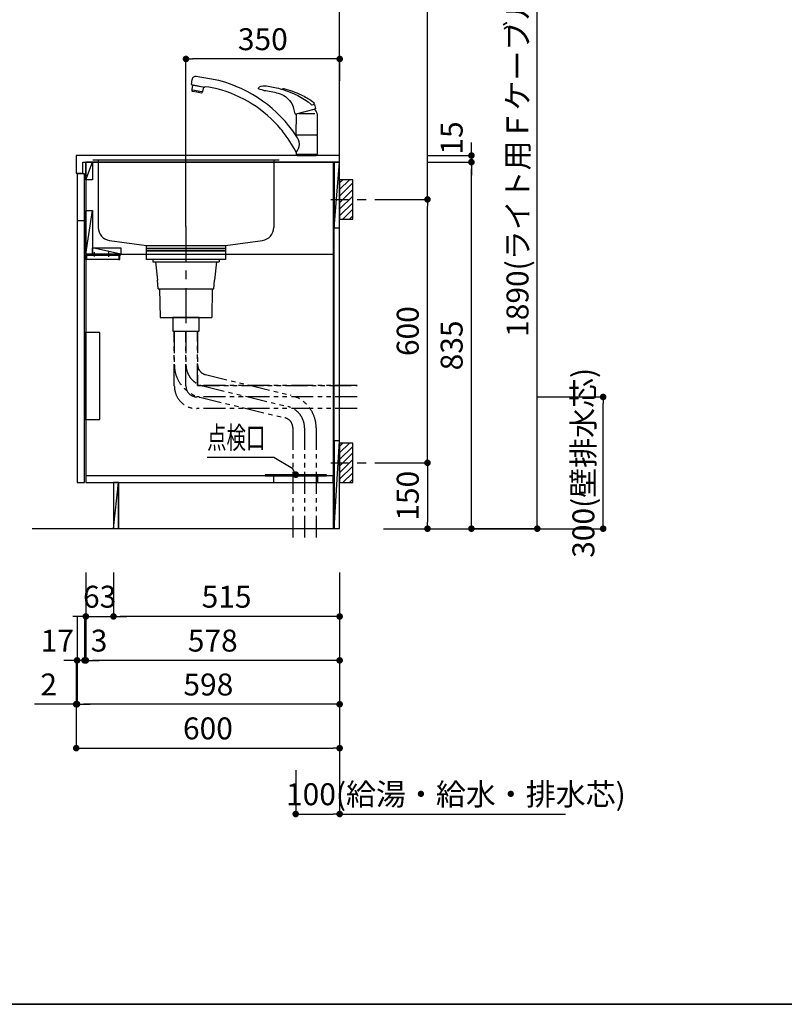
# Model space of a CAD drawing. Extents: x 0 to 8150, y 0 to 5650.
# Drawn here: x 1121 to 2863, y 0 to 2243 of the extents above; entities that cross this region are included whole.
import ezdxf

# ---------------------------------------------------------------- set-up
doc = ezdxf.new("R2010")
doc.units = 0
doc.header["$LTSCALE"] = 80
doc.header["$MEASUREMENT"] = 0
for name, pattern in [('ITN02', [1.25, 0.5, -0.25, 0.25, -0.25]), ('ITN04', [1.75, 1, -0.25, 0.25, -0.25]), ('PHANTOM', [33.654467, 16.827233, -3.365447, 3.365447, -3.365447, 3.365447, -3.365447]), ('PHANTOM2', [1.25, 0.625, -0.125, 0.125, -0.125, 0.125, -0.125])]:
    doc.linetypes.add(name, pattern=pattern)
doc.layers.get('0').update_dxf_attribs({"linetype": 'CONTINUOUS'})
doc.layers.get('DEFPOINTS').update_dxf_attribs({"linetype": 'CONTINUOUS'})
for name, color, linetype in [('1', 7, 'CONTINUOUS'), ('DIM', 3, 'CONTINUOUS'), ('DTOP', 150, 'CONTINUOUS'), ('KABE', 130, 'CONTINUOUS'), ('設備', 30, 'CONTINUOUS')]:
    doc.layers.add(name, color=color, linetype=linetype)
doc.layers.add('図面枠', color=6, linetype='CONTINUOUS', lineweight=25)
doc.styles.add('TATE65', font='txt.shx', dxfattribs={"width": 0.65, "bigfont": 'extfont.shx'})
doc.styles.add('TATE70', font='txt.shx', dxfattribs={"width": 0.7, "bigfont": 'extfont.shx'})
doc.styles.add('TATE75', font='txt.shx', dxfattribs={"width": 0.75, "bigfont": 'extfont.shx'})
doc.styles.add('TATE80', font='txt.shx', dxfattribs={"width": 0.8, "bigfont": 'extfont.shx'})
doc.dimstyles.new('DIMSHORT65', dxfattribs={"dimtxt": 50, "dimasz": 15, "dimexe": 0, "dimexo": 0, "dimgap": 20, "dimtad": 1, "dimdec": 1, "dimdsep": 46, "dimtxsty": 'TATE65', "dimblk1": 'DOT', "dimblk2": 'DOT', "dimsah": 1, "dimcen": 0.09, "dimclrd": 256, "dimclre": 256, "dimclrt": 7, "dimadec": 0, "dimazin": 0, "dimtfac": 1, "dimtmove": 0, "dimatfit": 3, "dimldrblk": 'DOT', "dimfxl": 1, "dimtolj": 1, "dimtzin": 0, "dimarcsym": 0})
doc.dimstyles.new('DIMSHORT75', dxfattribs={"dimtxt": 50, "dimasz": 15, "dimexe": 0, "dimexo": 0, "dimgap": 20, "dimtad": 1, "dimdec": 1, "dimdsep": 46, "dimtxsty": 'TATE75', "dimblk1": 'DOT', "dimblk2": 'DOT', "dimsah": 1, "dimcen": 0.09, "dimclrd": 256, "dimclre": 256, "dimclrt": 7, "dimadec": 0, "dimazin": 0, "dimtfac": 1, "dimtmove": 0, "dimatfit": 3, "dimldrblk": 'DOT', "dimfxl": 1, "dimtolj": 1, "dimtzin": 0, "dimarcsym": 0})
doc.dimstyles.new('HIKI65', dxfattribs={"dimtxt": 50, "dimasz": 15, "dimexe": 0, "dimexo": 0, "dimgap": 20, "dimtad": 1, "dimdsep": 46, "dimtxsty": 'TATE65', "dimblk1": 'DOT', "dimblk2": 'DOT', "dimsah": 1, "dimcen": 0.09, "dimclrd": 256, "dimclre": 256, "dimclrt": 7, "dimadec": 0, "dimazin": 0, "dimtfac": 1, "dimtmove": 1, "dimatfit": 3, "dimldrblk": 'DOT', "dimfxl": 1, "dimtolj": 1, "dimtzin": 0, "dimarcsym": 0})
doc.dimstyles.new('HIKI70', dxfattribs={"dimtxt": 50, "dimasz": 15, "dimexe": 0, "dimexo": 0, "dimgap": 20, "dimtad": 1, "dimdec": 1, "dimdsep": 46, "dimtxsty": 'TATE70', "dimblk1": 'DOT', "dimblk2": 'DOT', "dimsah": 1, "dimcen": 0.09, "dimclrd": 256, "dimclre": 256, "dimclrt": 7, "dimadec": 0, "dimazin": 0, "dimtfac": 1, "dimtmove": 1, "dimatfit": 3, "dimldrblk": 'DOT', "dimfxl": 1, "dimtolj": 1, "dimtzin": 0, "dimarcsym": 0})
doc.dimstyles.new('HIKI75', dxfattribs={"dimtxt": 50, "dimasz": 15, "dimexe": 0, "dimexo": 0, "dimgap": 20, "dimtad": 1, "dimdsep": 46, "dimtxsty": 'TATE75', "dimblk1": 'DOT', "dimblk2": 'DOT', "dimsah": 1, "dimcen": 0.09, "dimclrd": 256, "dimclre": 256, "dimclrt": 7, "dimadec": 0, "dimazin": 0, "dimtfac": 1, "dimtmove": 1, "dimatfit": 3, "dimldrblk": 'DOT', "dimfxl": 1, "dimtolj": 1, "dimtzin": 0, "dimarcsym": 0})
doc.dimstyles.new('HIKI80', dxfattribs={"dimtxt": 50, "dimasz": 15, "dimexe": 0, "dimexo": 0, "dimgap": 20, "dimtad": 1, "dimdsep": 46, "dimtxsty": 'TATE80', "dimblk1": 'DOT', "dimblk2": 'DOT', "dimsah": 1, "dimcen": 0.09, "dimclrd": 256, "dimclre": 256, "dimclrt": 7, "dimadec": 0, "dimazin": 0, "dimtfac": 1, "dimtmove": 1, "dimatfit": 3, "dimldrblk": 'DOT', "dimfxl": 1, "dimtolj": 1, "dimtzin": 0, "dimarcsym": 0})

# ---------------------------------------------------------------- blocks, each defined once
blk = doc.blocks.new('_DOT')
at = {"color": 0, "linetype": 'ByBlock'}
blk.add_line((-0.5, 0), (-1, 0), dxfattribs=at)
at = {"color": 0, "linetype": 'ByBlock', "const_width": 0.5}
blk.add_lwpolyline([(-0.25, 0, 1), (0.25, 0, 1)], format="xyb", close=True, dxfattribs=at)
blk = doc.blocks.new('*D78')
at = {"linetype": 'ByBlock', "transparency": 16777216}
for p, q in [((1335, 983.5), (1335, 883.5)), ((1850, 983.5), (1850, 883.5)), ((1835, 883.5), (1350, 883.5))]:
    blk.add_line(p, q, dxfattribs=at)
at = {"layer": 'DEFPOINTS', "color": 0, "linetype": 'ByBlock', "transparency": 16777216}
for p in [(1335, 983.5), (1850, 983.5), (1335, 883.5)]:
    blk.add_point(p, dxfattribs=at)
at = {"linetype": 'ByBlock', "transparency": 16777216, "xscale": 15, "yscale": 15, "zscale": 15, "rotation": 180}
blk.add_blockref('_DOT', (1335, 883.5), dxfattribs=at)
at = {"linetype": 'ByBlock', "transparency": 16777216, "xscale": 15, "yscale": 15, "zscale": 15}
blk.add_blockref('_DOT', (1850, 883.5), dxfattribs=at)
at = {"color": 7, "linetype": 'ByBlock', "transparency": 16777216, "insert": (1592.5, 928.5), "char_height": 50, "attachment_point": 5, "style": 'TATE75'}
blk.add_mtext('\\A1;515', dxfattribs=at)
blk = doc.blocks.new('*D79')
at = {"linetype": 'ByBlock', "transparency": 16777216}
for p, q in [((1252, 783.5), (1252, 683.5)), ((1850, 783.5), (1850, 683.5)), ((1835, 683.5), (1267, 683.5))]:
    blk.add_line(p, q, dxfattribs=at)
at = {"layer": 'DEFPOINTS', "color": 0, "linetype": 'ByBlock', "transparency": 16777216}
for p in [(1252, 783.5), (1850, 783.5), (1252, 683.5)]:
    blk.add_point(p, dxfattribs=at)
at = {"linetype": 'ByBlock', "transparency": 16777216, "xscale": 15, "yscale": 15, "zscale": 15, "rotation": 180}
blk.add_blockref('_DOT', (1252, 683.5), dxfattribs=at)
at = {"linetype": 'ByBlock', "transparency": 16777216, "xscale": 15, "yscale": 15, "zscale": 15}
blk.add_blockref('_DOT', (1850, 683.5), dxfattribs=at)
at = {"color": 7, "linetype": 'ByBlock', "transparency": 16777216, "insert": (1551, 728.5), "char_height": 50, "attachment_point": 5, "style": 'TATE75'}
blk.add_mtext('\\A1;598', dxfattribs=at)
blk = doc.blocks.new('*D80')
at = {"linetype": 'ByBlock', "transparency": 16777216}
for p, q in [((1270, 983.5), (1270, 883.5)), ((1333, 983.5), (1333, 883.5)), ((1255, 883.5), (1240, 883.5)), ((1270, 883.5), (1333, 883.5)), ((1270, 883.5), (1333, 883.5)), ((1348, 883.5), (1363, 883.5))]:
    blk.add_line(p, q, dxfattribs=at)
at = {"layer": 'DEFPOINTS', "color": 0, "linetype": 'ByBlock', "transparency": 16777216}
for p in [(1270, 983.5), (1333, 983.5), (1333, 883.5)]:
    blk.add_point(p, dxfattribs=at)
at = {"linetype": 'ByBlock', "transparency": 16777216, "xscale": 15, "yscale": 15, "zscale": 15}
blk.add_blockref('_DOT', (1270, 883.5), dxfattribs=at)
at = {"linetype": 'ByBlock', "transparency": 16777216, "xscale": 15, "yscale": 15, "zscale": 15, "rotation": 180}
blk.add_blockref('_DOT', (1333, 883.5), dxfattribs=at)
at = {"color": 7, "linetype": 'ByBlock', "transparency": 16777216, "insert": (1301.5, 928.5), "char_height": 50, "attachment_point": 5, "style": 'TATE65'}
blk.add_mtext('\\A1;63', dxfattribs=at)
blk = doc.blocks.new('*D85')
at = {"linetype": 'ByBlock', "transparency": 16777216}
for p, q in [((10538, 1899.4), (10638, 1899.4)), ((10638, 1079.4), (10638, 1884.4)), ((10538, 1064.4), (10638, 1064.4))]:
    blk.add_line(p, q, dxfattribs=at)
at = {"layer": 'DEFPOINTS', "color": 0, "linetype": 'ByBlock', "transparency": 16777216}
for p in [(10538, 1899.4), (10638, 1899.4), (10538, 1064.4)]:
    blk.add_point(p, dxfattribs=at)
at = {"linetype": 'ByBlock', "transparency": 16777216, "xscale": 15, "yscale": 15, "zscale": 15}
for p, rotation in [((10638, 1899.4), 90), ((10638, 1064.4), 270)]:
    blk.add_blockref('_DOT', p, dxfattribs=dict(at, rotation=rotation))
at = {"color": 7, "linetype": 'ByBlock', "transparency": 16777216, "insert": (10593, 1481.9), "char_height": 50, "attachment_point": 5, "rotation": 90, "style": 'TATE75'}
blk.add_mtext('\\A1;835', dxfattribs=at)
blk = doc.blocks.new('*D86')
at = {"layer": 'DEFPOINTS', "color": 0, "transparency": 16777216}
for p in [(1850, 583.5), (1750, 533.5), (1850, 433.5)]:
    blk.add_point(p, dxfattribs=at)
at = {"layer": '設備', "lineweight": -2, "transparency": 16777216}
for p, q in [((1850, 583.5), (1850, 433.5)), ((1750, 533.5), (1750, 433.5)), ((1765, 433.5), (1835, 433.5)), ((1850, 433.5), (2364.3, 433.5))]:
    blk.add_line(p, q, dxfattribs=at)
at = {"layer": '設備', "lineweight": -2, "transparency": 16777216, "xscale": 15, "yscale": 15, "zscale": 15, "rotation": 180}
blk.add_blockref('_DOT', (1750, 433.5), dxfattribs=at)
at = {"layer": '設備', "lineweight": -2, "transparency": 16777216, "xscale": 15, "yscale": 15, "zscale": 15}
blk.add_blockref('_DOT', (1850, 433.5), dxfattribs=at)
at = {"layer": '設備', "color": 7, "transparency": 16777216, "insert": (2114.7, 478.5), "char_height": 50, "attachment_point": 5, "style": 'TATE65'}
blk.add_mtext('\\A1;100(給湯・給水・排水芯)', dxfattribs=at)
blk = doc.blocks.new('*D87')
at = {"linetype": 'ByBlock', "transparency": 16777216}
for p, q in [((2200, 2973.5), (2300, 2973.5)), ((2300, 1098.5), (2300, 2958.5)), ((2150, 1083.5), (2300, 1083.5))]:
    blk.add_line(p, q, dxfattribs=at)
at = {"layer": 'DEFPOINTS', "color": 0, "linetype": 'ByBlock', "transparency": 16777216}
for p in [(2200, 2973.5), (2300, 2973.5), (2150, 1083.5)]:
    blk.add_point(p, dxfattribs=at)
at = {"linetype": 'ByBlock', "transparency": 16777216, "xscale": 15, "yscale": 15, "zscale": 15}
for p, rotation in [((2300, 2973.5), 90), ((2300, 1083.5), 270)]:
    blk.add_blockref('_DOT', p, dxfattribs=dict(at, rotation=rotation))
at = {"color": 7, "linetype": 'ByBlock', "transparency": 16777216, "insert": (2255, 2028.5), "char_height": 50, "attachment_point": 5, "rotation": 90, "style": 'TATE80'}
blk.add_mtext('\\A1;1890(ライト用Ｆケーブル出位置)', dxfattribs=at)
blk = doc.blocks.new('*D88')
at = {"linetype": 'ByBlock', "transparency": 16777216}
for p, q in [((1272, 883.5), (1272, 783.5)), ((1850, 883.5), (1850, 783.5)), ((1835, 783.5), (1287, 783.5))]:
    blk.add_line(p, q, dxfattribs=at)
at = {"layer": 'DEFPOINTS', "color": 0, "linetype": 'ByBlock', "transparency": 16777216}
for p in [(1272, 883.5), (1850, 883.5), (1272, 783.5)]:
    blk.add_point(p, dxfattribs=at)
at = {"linetype": 'ByBlock', "transparency": 16777216, "xscale": 15, "yscale": 15, "zscale": 15, "rotation": 180}
blk.add_blockref('_DOT', (1272, 783.5), dxfattribs=at)
at = {"linetype": 'ByBlock', "transparency": 16777216, "xscale": 15, "yscale": 15, "zscale": 15}
blk.add_blockref('_DOT', (1850, 783.5), dxfattribs=at)
at = {"color": 7, "linetype": 'ByBlock', "transparency": 16777216, "insert": (1561, 828.5), "char_height": 50, "attachment_point": 5, "style": 'TATE75'}
blk.add_mtext('\\A1;578', dxfattribs=at)
blk = doc.blocks.new('*D89')
at = {"linetype": 'ByBlock', "transparency": 16777216}
for p, q in [((9755, 864.4), (9755, 764.4)), ((9758, 864.4), (9758, 764.4)), ((9740, 764.4), (9725, 764.4)), ((9758, 764.4), (9755, 764.4)), ((9758, 764.4), (9755, 764.4)), ((9773, 764.4), (9788, 764.4))]:
    blk.add_line(p, q, dxfattribs=at)
at = {"layer": 'DEFPOINTS', "color": 0, "linetype": 'ByBlock', "transparency": 16777216}
for p in [(9755, 864.4), (9758, 864.4), (9755, 764.4)]:
    blk.add_point(p, dxfattribs=at)
at = {"linetype": 'ByBlock', "transparency": 16777216, "xscale": 15, "yscale": 15, "zscale": 15}
blk.add_blockref('_DOT', (9755, 764.4), dxfattribs=at)
at = {"linetype": 'ByBlock', "transparency": 16777216, "xscale": 15, "yscale": 15, "zscale": 15, "rotation": 180}
blk.add_blockref('_DOT', (9758, 764.4), dxfattribs=at)
at = {"color": 7, "linetype": 'ByBlock', "transparency": 16777216, "insert": (9788, 809.4), "char_height": 50, "attachment_point": 5, "style": 'TATE70'}
blk.add_mtext('\\A1;3', dxfattribs=at)
blk = doc.blocks.new('*D90')
at = {"linetype": 'ByBlock', "transparency": 16777216}
for p, q in [((9738, 864.4), (9738, 764.4)), ((9755, 864.4), (9755, 764.4)), ((9723, 764.4), (9708, 764.4)), ((9755, 764.4), (9738, 764.4)), ((9755, 764.4), (9738, 764.4)), ((9770, 764.4), (9785, 764.4))]:
    blk.add_line(p, q, dxfattribs=at)
at = {"layer": 'DEFPOINTS', "color": 0, "linetype": 'ByBlock', "transparency": 16777216}
for p in [(9738, 864.4), (9755, 864.4), (9738, 764.4)]:
    blk.add_point(p, dxfattribs=at)
at = {"linetype": 'ByBlock', "transparency": 16777216, "xscale": 15, "yscale": 15, "zscale": 15}
blk.add_blockref('_DOT', (9738, 764.4), dxfattribs=at)
at = {"linetype": 'ByBlock', "transparency": 16777216, "xscale": 15, "yscale": 15, "zscale": 15, "rotation": 180}
blk.add_blockref('_DOT', (9755, 764.4), dxfattribs=at)
at = {"color": 7, "linetype": 'ByBlock', "transparency": 16777216, "insert": (9693, 809.4), "char_height": 50, "attachment_point": 5, "style": 'TATE70'}
blk.add_mtext('\\A1;17', dxfattribs=at)
blk = doc.blocks.new('A$C3599142E')
at = {"layer": '1'}
for p, q in [((0, 252), (424, 252)), ((12, 252), (12, 98.2)), ((412, 252), (412, 98.2)), ((37.9, 68.5), (122, 57)), ((302, 57), (386.1, 68.5))]:
    blk.add_line(p, q, dxfattribs=at)
blk.add_lwpolyline([(122, 57), (302, 57), (302, 50), (122, 50)], close=True, dxfattribs=at)
for centre, start, end in [((42, 98.2), 180, 262.2348), ((382, 98.2), 277.7652, 0)]:
    blk.add_arc(centre, 30, start, end, dxfattribs=at)
blk = doc.blocks.new('*D93')
at = {"linetype": 'ByBlock', "transparency": 16777216}
for p, q in [((9988, 1752.4), (9988, 2134.4)), ((10323, 2134.4), (10003, 2134.4)), ((10338, 2084.4), (10338, 2134.4))]:
    blk.add_line(p, q, dxfattribs=at)
at = {"layer": 'DEFPOINTS', "color": 0, "linetype": 'ByBlock', "transparency": 16777216}
for p in [(9988, 2134.4), (10338, 2084.4), (9988, 1752.4)]:
    blk.add_point(p, dxfattribs=at)
at = {"linetype": 'ByBlock', "transparency": 16777216, "xscale": 15, "yscale": 15, "zscale": 15, "rotation": 180}
blk.add_blockref('_DOT', (9988, 2134.4), dxfattribs=at)
at = {"linetype": 'ByBlock', "transparency": 16777216, "xscale": 15, "yscale": 15, "zscale": 15}
blk.add_blockref('_DOT', (10338, 2134.4), dxfattribs=at)
at = {"color": 7, "linetype": 'ByBlock', "transparency": 16777216, "insert": (10163, 2179.4), "char_height": 50, "attachment_point": 5, "style": 'TATE70'}
blk.add_mtext('\\A1;350', dxfattribs=at)
blk = doc.blocks.new('A$C28D60B3D')
at = {"layer": '設備', "color": 3}
for p, q in [((27, 6), (27, 18)), ((27, 7), (27, 17)), ((59, 7), (59, 17))]:
    blk.add_line(p, q, dxfattribs=at)
at = {"layer": '設備'}
for points in [[(79, 10), (0, 10), (0, 12), (79, 12)], [(1.5, 10), (3.5, 10), (3.5, 0), (1.5, 0)], [(77, 10), (3.5, 10), (3.5, 0), (77, 0)], [(82, 1), (77, 1), (77, 9), (82, 9)]]:
    blk.add_lwpolyline(points, close=True, dxfattribs=at)
blk = doc.blocks.new('*D96')
at = {"linetype": 'ByBlock', "transparency": 16777216}
for p, q in [((10638, 1929.4), (10638, 1944.4)), ((10538, 1914.4), (10638, 1914.4)), ((10638, 1914.4), (10638, 1899.4)), ((10638, 1914.4), (10638, 1899.4)), ((10538, 1899.4), (10638, 1899.4)), ((10638, 1884.4), (10638, 1869.4))]:
    blk.add_line(p, q, dxfattribs=at)
at = {"layer": 'DEFPOINTS', "color": 0, "linetype": 'ByBlock', "transparency": 16777216}
for p in [(10538, 1914.4), (10538, 1899.4), (10638, 1899.4)]:
    blk.add_point(p, dxfattribs=at)
at = {"linetype": 'ByBlock', "transparency": 16777216, "xscale": 15, "yscale": 15, "zscale": 15}
for p, rotation in [((10638, 1914.4), 270), ((10638, 1899.4), 90)]:
    blk.add_blockref('_DOT', p, dxfattribs=dict(at, rotation=rotation))
at = {"color": 7, "linetype": 'ByBlock', "transparency": 16777216, "insert": (10593, 1954.4), "char_height": 50, "attachment_point": 5, "rotation": 90, "style": 'TATE75'}
blk.add_mtext('\\A1;15', dxfattribs=at)
blk = doc.blocks.new('*D97')
at = {"linetype": 'ByBlock', "transparency": 16777216}
for p, q in [((10438, 2794.4), (10538, 2794.4)), ((10538, 1829.4), (10538, 2779.4)), ((10438, 1814.4), (10538, 1814.4))]:
    blk.add_line(p, q, dxfattribs=at)
at = {"layer": 'DEFPOINTS', "color": 0, "linetype": 'ByBlock', "transparency": 16777216}
for p in [(10438, 2794.4), (10538, 2794.4), (10438, 1814.4)]:
    blk.add_point(p, dxfattribs=at)
at = {"linetype": 'ByBlock', "transparency": 16777216, "xscale": 15, "yscale": 15, "zscale": 15}
for p, rotation in [((10538, 2794.4), 90), ((10538, 1814.4), 270)]:
    blk.add_blockref('_DOT', p, dxfattribs=dict(at, rotation=rotation))
at = {"color": 7, "linetype": 'ByBlock', "transparency": 16777216, "insert": (10493, 2304.4), "char_height": 50, "attachment_point": 5, "rotation": 90, "style": 'TATE75'}
blk.add_mtext('\\A1;980', dxfattribs=at)
blk = doc.blocks.new('*D98')
at = {"linetype": 'ByBlock', "transparency": 16777216}
for p, q in [((10438, 1814.4), (10538, 1814.4)), ((10538, 1229.4), (10538, 1799.4)), ((10438, 1214.4), (10538, 1214.4))]:
    blk.add_line(p, q, dxfattribs=at)
at = {"layer": 'DEFPOINTS', "color": 0, "linetype": 'ByBlock', "transparency": 16777216}
for p in [(10438, 1814.4), (10538, 1814.4), (10438, 1214.4)]:
    blk.add_point(p, dxfattribs=at)
at = {"linetype": 'ByBlock', "transparency": 16777216, "xscale": 15, "yscale": 15, "zscale": 15}
for p, rotation in [((10538, 1814.4), 90), ((10538, 1214.4), 270)]:
    blk.add_blockref('_DOT', p, dxfattribs=dict(at, rotation=rotation))
at = {"color": 7, "linetype": 'ByBlock', "transparency": 16777216, "insert": (10493, 1514.4), "char_height": 50, "attachment_point": 5, "rotation": 90, "style": 'TATE75'}
blk.add_mtext('\\A1;600', dxfattribs=at)
blk = doc.blocks.new('A$C29B00DEB')
at = {"color": 8}
for p, q in [((20, 82.5), (27.5, 90)), ((20, 67.5), (42.5, 90)), ((20, 52.5), (50, 82.5)), ((20, 37.5), (50, 67.5)), ((20, 22.5), (50, 52.5)), ((20, 7.5), (50, 37.5)), ((27.5, 0), (50, 22.5)), ((42.5, 0), (50, 7.5))]:
    blk.add_line(p, q, dxfattribs=at)
at = {"color": 3, "linetype": 'ITN02'}
blk.add_line((0, 45), (120, 45), dxfattribs=at)
blk.add_lwpolyline([(20, 0), (50, 0), (50, 90), (20, 90)], close=True)
blk = doc.blocks.new('*D99')
at = {"linetype": 'ByBlock', "transparency": 16777216}
for p, q in [((10438, 1214.4), (10538, 1214.4)), ((10538, 1199.4), (10538, 1079.4)), ((10438, 1064.4), (10538, 1064.4))]:
    blk.add_line(p, q, dxfattribs=at)
at = {"layer": 'DEFPOINTS', "color": 0, "linetype": 'ByBlock', "transparency": 16777216}
for p in [(10438, 1214.4), (10438, 1064.4), (10538, 1064.4)]:
    blk.add_point(p, dxfattribs=at)
at = {"linetype": 'ByBlock', "transparency": 16777216, "xscale": 15, "yscale": 15, "zscale": 15}
for p, rotation in [((10538, 1214.4), 90), ((10538, 1064.4), 270)]:
    blk.add_blockref('_DOT', p, dxfattribs=dict(at, rotation=rotation))
at = {"color": 7, "linetype": 'ByBlock', "transparency": 16777216, "insert": (10493, 1139.4), "char_height": 50, "attachment_point": 5, "rotation": 90, "style": 'TATE75'}
blk.add_mtext('\\A1;150', dxfattribs=at)
blk = doc.blocks.new('*D100')
at = {"linetype": 'ByBlock', "transparency": 16777216}
for p, q in [((10788, 1364.4), (10938, 1364.4)), ((10938, 1079.4), (10938, 1349.4)), ((10588, 1064.4), (10938, 1064.4))]:
    blk.add_line(p, q, dxfattribs=at)
at = {"layer": 'DEFPOINTS', "color": 0, "linetype": 'ByBlock', "transparency": 16777216}
for p in [(10788, 1364.4), (10938, 1364.4), (10588, 1064.4)]:
    blk.add_point(p, dxfattribs=at)
at = {"linetype": 'ByBlock', "transparency": 16777216, "xscale": 15, "yscale": 15, "zscale": 15}
for p, rotation in [((10938, 1364.4), 90), ((10938, 1064.4), 270)]:
    blk.add_blockref('_DOT', p, dxfattribs=dict(at, rotation=rotation))
at = {"color": 7, "linetype": 'ByBlock', "transparency": 16777216, "insert": (10893, 1214.4), "char_height": 50, "attachment_point": 5, "rotation": 90, "style": 'TATE65'}
blk.add_mtext('\\A1;300(壁排水芯)', dxfattribs=at)
blk = doc.blocks.new('A$C70EC6DA5')
at = {"layer": '1', "linetype": 'PHANTOM2'}
for points in [[(0, 470), (0, 393.8, 0.346024), (58.4, 319.4), (252, 272.4, -0.346024), (270, 249.6), (270, 0)], [(416.5, 293.5), (51.5, 293.5, -0.414182), (0, 345), (0, 470)], [(26.5, 470), (26.5, 393.8, 0.346024), (64.7, 345.2), (258.3, 298.2, -0.346024), (296.5, 249.6), (296.5, 0)], [(416.5, 320), (51.5, 320, -0.414168), (26.5, 345), (26.5, 470)], [(53, 470), (53, 393.8, 0.346024), (71, 370.9), (264.6, 323.9, -0.346024), (323, 249.6), (323, 0)]]:
    blk.add_lwpolyline(points, format="xyb", dxfattribs=at)
for points in [[(416.5, 346.5), (53, 346.5), (53, 470)], [(53, 470), (53, 346.5), (416.5, 346.5)]]:
    blk.add_lwpolyline(points, dxfattribs=at)
blk = doc.blocks.new('98-98', base_point=(562.8, -51.6))
at = {"layer": '1', "color": 7}
for p, q in [((504.6, -5.1), (504.6, -7.7)), ((504.6, -7.7), (548.1, -7.7)), ((548.1, -7.7), (548.1, -5.1))]:
    blk.add_line(p, q, dxfattribs=at)
blk = doc.blocks.new('88-163__12', base_point=(116.4, -60))
at = {"color": 7}
for p, q in [((502.3, 39.7), (502.8, 87.3)), ((544.6, 87.3), (508.6, 87.3)), ((549.9, 87.3), (550.3, 39.7))]:
    blk.add_line(p, q, dxfattribs=at)
at = {"layer": '1', "color": 7}
for p, q in [((502.5, 39.5), (549, 39.5)), ((549, 39.5), (550.1, 39.5))]:
    blk.add_line(p, q, dxfattribs=at)
for centre, radius, start, end in [((526.3, 82.6), 24, 11.2695, 41.6352), ((502.5, 39.7), 0.2, 179.4462, 270), ((550.1, 39.7), 0.2, 270, 0.5538)]:
    blk.add_arc(centre, radius, start, end, dxfattribs=at)
blk = doc.blocks.new('61-81__13', base_point=(701.3, 285.5))
at = {"color": 7}
for p, q in [((267.3, 152.6), (267.4, 153.2)), ((289.6, 149.3), (289.5, 148.7)), ((467.6, 52.3), (471.2, 47.9)), ((548.6, 38.4), (504, 38.4))]:
    blk.add_line(p, q, dxfattribs=at)
blk.add_arc((481.7, 18.3), 28, 317.4714, 42.5286, dxfattribs=at)
at = {"layer": '1', "color": 7}
for p, q in [((264.8, 165.8), (262.7, 154)), ((304.9, 166.9), (274.1, 172.3)), ((326, 163.2), (304.9, 166.9)), ((262.7, 154), (267.4, 153.2)), ((267.4, 153.2), (293.3, 148.6)), ((293.3, 148.6), (294.3, 148.4)), ((294.3, 148.4), (294.3, 148.9)), ((303, 147.9), (294.9, 149.3)), ((322, 144.6), (303, 147.9)), ((502.3, 37.3), (502.3, 37.9)), ((504, 38.4), (502.8, 38.4)), ((504, 38.4), (504, 39.4)), ((548.6, 38.4), (548.6, 39.5)), ((548.6, 38.4), (549.8, 38.4)), ((550.3, 37.9), (550.3, -4.6)), ((502.3, -0.6), (502.3, -4.6)), ((548.8, -5.1), (502.8, -5.1)), ((549.8, -5.1), (548.8, -5.1))]:
    blk.add_line(p, q, dxfattribs=at)
for centre, radius, start, end in [((272.7, 164.4), 8, 80, 170), ((251.6, -127.5), 300, 33.3072, 75.6366), ((294.8, 148.9), 0.5, 80, 170), ((251.6, -127.5), 281, 39.7767, 75.4915), ((251.6, -127.5), 281, 26.843, 38.6142), ((502.8, 37.9), 0.5, 90, 180), ((549.8, 37.9), 0.5, 0, 90), ((502.8, -4.6), 0.5, 180, 270), ((549.8, -4.6), 0.5, 270, 0)]:
    blk.add_arc(centre, radius, start, end, dxfattribs=at)
blk = doc.blocks.new('82-20-M21__14', base_point=(319.1, 144.9))
at = {"color": 7}
blk.add_line((266, 142.2), (287.1, 138.5), dxfattribs=at)
at = {"layer": '1', "color": 7}
for p, q in [((266.1, 152.7), (264.4, 143)), ((264.4, 143), (264.7, 140.1)), ((265.5, 139.3), (276, 137.4)), ((266.3, 152.8), (267.3, 152.6)), ((267.3, 152.6), (289.2, 148.8)), ((276, 137.4), (286.6, 135.5)), ((289, 138.7), (287.7, 136.1)), ((290.7, 148.3), (289, 138.7)), ((289.2, 148.8), (290.5, 148.5))]:
    blk.add_line(p, q, dxfattribs=at)
for centre, radius, start, end in [((265.7, 140.2), 1, 185.9454, 260), ((266.3, 152.6), 0.2, 80, 170), ((286.8, 136.5), 1, 260, 334.0546), ((290.5, 148.4), 0.2, 350, 80)]:
    blk.add_arc(centre, radius, start, end, dxfattribs=at)
blk = doc.blocks.new('M281__15', base_point=(465.2, 271.2))
blk.add_blockref('82-20-M21__14', (319.1, 144.9))
blk = doc.blocks.new('A$C419A5FF7')
at = {"color": 7}
for p, q in [((78.7, 150.6), (76.9, 152.4)), ((6.4, 116.3), (3.8, 107.2)), ((6.4, 116.3), (6.4, 116.3)), ((6.4, 116.3), (6.4, 116.3)), ((7.4, 116), (6.4, 116.3)), ((6.4, 116.3), (6.4, 116.3)), ((7.3, 118.1), (6.9, 118.2)), ((7, 117.2), (7.3, 118.1)), ((7.4, 116.6), (7, 117.2)), ((7.5, 116.5), (7.4, 116)), ((7.4, 116), (11.7, 114.9)), ((6.1, 106.1), (4.2, 106.6)), ((7.1, 105.8), (6.1, 106.1)), ((48, 94.8), (7.1, 105.9)), ((49.5, 94.4), (48, 94.8)), ((50.1, 94.8), (53.7, 107.5))]:
    blk.add_line(p, q, dxfattribs=at)
for centre, radius, start, end in [((149.8, -86.7), 247.6, 98.8623, 106.1217), ((120.9, 98.8), 59.9, 83.0948, 98.8623), ((128.3, 157.2), 0.999, 76.6886, 120), ((115, 99.8), 59.9, 76.9799, 77.3487), ((126.8, 150.9), 7.49, 22.6453, 76.8706), ((126.8, 150.9), 7.49, 76.8706, 76.9799), ((136.1, -37.6), 196.8, 106.95, 128.4782), ((98.4, 1.6), 149.8, 114.2299, 120), ((141.7, -88.4), 249.7, 105.1646, 114.825), ((101.7, 93.7), 49.9, 104.9475, 146.1853), ((76.6, 152.1), 0.499, 45, 105.1646), ((140.2, -91.4), 249.7, 103.7046, 104.2596), ((153.3, -99.3), 249.7, 97.3222, 104.9475), ((115.1, 197.9), 49.9, 277.3222, 290.4961), ((131.9, 153), 2, 290.4961, 0), ((131.9, 153), 2, 0, 22.6453), ((16.3, 114.8), 9.99, 125.6029, 159.7532), ((98.4, 1.6), 149.8, 120, 125.9199), ((136.1, -37.6), 196.8, 128.4782, 129.1985), ((101.7, 93.7), 49.9, 146.1853, 164), ((49.6, 94.9), 0.499, 255, 344)]:
    blk.add_arc(centre, radius, start, end, dxfattribs=at)
at = {"color": 7, "linetype": 'PHANTOM'}
blk.add_arc((4.3, 107), 0.499, 164, 255, dxfattribs=at)
at = {"xscale": -0.9987063150770663, "yscale": 0.9987063150770663, "zscale": 0.9987063150770663}
for name, p in [('61-81__13', (-150.7, 292.8)), ('M281__15', (85, 278.5)), ('88-163__12', (433.3, -52.3)), ('98-98', (-12.4, -43.8))]:
    blk.add_blockref(name, p, dxfattribs=at)
blk = doc.blocks.new('A$C463B74A3')
for points in [[(0, 210), (15, 210), (15, 170), (0, 170)], [(0, 100), (15, 100), (15, 0), (0, 0)]]:
    blk.add_lwpolyline(points, close=True)
at = {"layer": '1'}
for p, q in [((0, 170), (15, 210)), ((0, 0), (15, 100))]:
    blk.add_line(p, q, dxfattribs=at)
blk = doc.blocks.new('*D165')
at = {"lineweight": -2, "transparency": 16777216}
for p, q in [((1250, 683.5), (1250, 583.5)), ((1850, 683.5), (1850, 583.5)), ((1265, 583.5), (1835, 583.5))]:
    blk.add_line(p, q, dxfattribs=at)
at = {"layer": 'DEFPOINTS', "color": 0, "transparency": 16777216}
for p in [(1250, 683.5), (1850, 683.5), (1850, 583.5)]:
    blk.add_point(p, dxfattribs=at)
at = {"lineweight": -2, "transparency": 16777216, "xscale": 15, "yscale": 15, "zscale": 15, "rotation": 180}
blk.add_blockref('_DOT', (1250, 583.5), dxfattribs=at)
at = {"lineweight": -2, "transparency": 16777216, "xscale": 15, "yscale": 15, "zscale": 15}
blk.add_blockref('_DOT', (1850, 583.5), dxfattribs=at)
at = {"color": 7, "transparency": 16777216, "insert": (1550, 628.5), "char_height": 50, "attachment_point": 5, "style": 'TATE75'}
blk.add_mtext('\\A1;600', dxfattribs=at)
blk = doc.blocks.new('*D166')
at = {"lineweight": -2, "transparency": 16777216}
for p, q in [((1250, 783.5), (1250, 683.5)), ((1252, 783.5), (1252, 683.5)), ((1235, 683.5), (1155, 683.5)), ((1252, 683.5), (1250, 683.5)), ((1267, 683.5), (1282, 683.5))]:
    blk.add_line(p, q, dxfattribs=at)
at = {"layer": 'DEFPOINTS', "color": 0, "transparency": 16777216}
for p in [(1250, 783.5), (1252, 783.5), (1250, 683.5)]:
    blk.add_point(p, dxfattribs=at)
at = {"lineweight": -2, "transparency": 16777216, "xscale": 15, "yscale": 15, "zscale": 15}
blk.add_blockref('_DOT', (1250, 683.5), dxfattribs=at)
at = {"lineweight": -2, "transparency": 16777216, "xscale": 15, "yscale": 15, "zscale": 15, "rotation": 180}
blk.add_blockref('_DOT', (1252, 683.5), dxfattribs=at)
at = {"color": 7, "transparency": 16777216, "insert": (1187.5, 728.5), "char_height": 50, "attachment_point": 5, "style": 'TATE75'}
blk.add_mtext('\\A1;2', dxfattribs=at)

msp = doc.modelspace()

# ---------------------------------------------------------------- linework, layer by layer
at = {"layer": '1'}
for p, q in [((1837.5, 1768.5), (1850, 1918.5)), ((1272, 1708.5), (1835, 1708.5)), ((1352, 1708.5), (1287, 1723.5)), ((1837.5, 1083.5), (1850, 1283.5)), ((1700, 1188.5), (1700, 1203.5)), ((1800, 1188.5), (1800, 1203.5)), ((1335, 1083.5), (1346, 1188.5))]:
    msp.add_line(p, q, dxfattribs=at)
at = {"layer": '1', "color": 3, "linetype": 'ITN04'}
msp.add_line((1500, 1771.5), (1500, 1501), dxfattribs=at)
at = {"layer": '1', "color": 4}
for p, q in [((1424.3, 1696.726), (1424.3, 1691.45)), ((1424.3, 1691.45), (1575.7, 1691.45)), ((1430.662, 1691.45), (1435, 1649.6)), ((1430.662, 1691.45), (1435, 1649.6)), ((1569.338, 1691.45), (1565, 1649.6)), ((1575.7, 1696.726), (1575.7, 1691.45)), ((1436.7, 1629.6), (1435, 1649.6)), ((1563.3, 1629.6), (1565, 1649.6)), ((1436.7, 1629.6), (1563.3, 1629.6)), ((1440.1, 1629.6), (1441.238, 1564.4)), ((1559.9, 1629.6), (1559.066, 1564.4)), ((1441.238, 1564.4), (1559.25, 1564.4)), ((1530.044, 1564.4), (1470.444, 1564.4)), ((1470.444, 1564.4), (1470.444, 1533.5)), ((1530.044, 1533.5), (1530.044, 1564.4)), ((1470.444, 1533.5), (1530.044, 1533.5))]:
    msp.add_line(p, q, dxfattribs=at)
at = {"layer": '1'}
for points in [[(1850, 1083.5), (1850, 1918.5), (1272, 1918.5), (1272, 1188.5), (1346, 1188.5), (1346, 1083.5)], [(1835, 1083.5), (1837.5, 1083.5), (1837.5, 1918.5), (1835, 1918.5)], [(1837.5, 1768.5), (1850, 1768.5), (1850, 1918.5), (1837.5, 1918.5)], [(1252, 1785.5), (1269, 1785.5), (1269, 1891.5), (1252, 1891.5)], [(1252, 1188.5), (1269, 1188.5), (1269, 1784.5), (1252, 1784.5)], [(1352, 1708.5), (1287, 1708.5), (1287, 1723.5), (1352, 1723.5)], [(1837.5, 1083.5), (1850, 1083.5), (1850, 1283.5), (1837.5, 1283.5)], [(1272, 1188.5), (1835, 1188.5), (1835, 1203.5), (1272, 1203.5)], [(1335, 1083.5), (1346, 1083.5), (1346, 1188.5), (1335, 1188.5)]]:
    msp.add_lwpolyline(points, close=True, dxfattribs=at)
at = {"layer": '1', "color": 4}
for points in [[(1410, 1721.5), (1590, 1721.5), (1590, 1716.1), (1410, 1716.1)], [(1410, 1716.1), (1590, 1716.1), (1590, 1696.726), (1410, 1696.726)], [(1269, 1332.5), (1304, 1332.5), (1304, 1530.5), (1269, 1530.5)]]:
    msp.add_lwpolyline(points, close=True, dxfattribs=at)
at = {"layer": '1', "color": 6}
msp.add_lwpolyline([(1680, 1203.5), (1820, 1203.5), (1820, 1206.5), (1680, 1206.5)], close=True, dxfattribs=at)
at = {"layer": 'DIM'}
msp.add_lwpolyline([(1743.127, 1219.833), (1700, 1245.847), (1548, 1245.847)], dxfattribs=at)
at = {"layer": 'DTOP'}
msp.add_lwpolyline([(1250, 1893.5), (1265, 1893.5), (1265, 1918.5), (1850, 1918.5), (1850, 1933.5), (1250, 1933.5)], close=True, dxfattribs=at)
at = {"layer": 'KABE'}
msp.add_lwpolyline([(1150, 1083.5), (1850, 1083.5), (1850, 3333.5), (1150, 3333.5)], dxfattribs=at)
at = {"layer": '図面枠', "linetype": 'Continuous', "lineweight": 35}
msp.add_line((8150, 0), (0, 0), dxfattribs=at)

# ---------------------------------------------------------------- block references
msp.add_blockref('A$C70EC6DA5', (1473.5, 1063.5))
at = {"layer": '1', "xscale": -1}
for name, p in [('A$C419A5FF7', (1798.969, 1933.5)), ('A$C28D60B3D', (1351, 1696.5))]:
    msp.add_blockref(name, p, dxfattribs=at)
at = {"layer": '1'}
for name, p in [('A$C463B74A3', (1272, 1708.5)), ('A$C3599142E', (1288, 1671.5)), ('A$C29B00DEB', (1830, 1788.5)), ('A$C29B00DEB', (1830, 1188.5))]:
    msp.add_blockref(name, p, dxfattribs=at)
at = {"layer": 'DIM', "xscale": 15, "yscale": 15, "zscale": 15, "rotation": 297.2694719884581}
msp.add_blockref('_DOT', (1750, 1206.5), dxfattribs=at)

# ---------------------------------------------------------------- texts
at = {"color": 7, "style": 'TATE65', "width": 0.65}
msp.add_text('点検口', height=50, dxfattribs=at).set_placement((1548, 1265.847))

# ---------------------------------------------------------------- dimensions: what is measured, and where the dimension line sits
for base, p1, p2, picture, middle in [((1250, 683.5), (1252, 783.5), (1250, 783.5), '*D166', (1187.5, 728.5)), ((1850, 583.5), (1250, 683.5), (1850, 683.5), '*D165', (1550, 628.5))]:
    dim = msp.add_linear_dim(base=base, p1=p1, p2=p2, dimstyle='DIMSHORT75')
    dim.commit()
    dim.dimension.update_dxf_attribs({"geometry": picture, "text_midpoint": middle})
at = {"layer": 'DIM'}
for base, p1, p2, picture, middle in [((2050, 2813.5), (1950, 1833.5), (1950, 2813.5), '*D97', (2005, 2323.5)), ((2150, 1918.5), (2050, 1083.5), (2050, 1918.5), '*D85', (2105, 1501)), ((2050, 1833.5), (1950, 1233.5), (1950, 1833.5), '*D98', (2005, 1533.5)), ((2050, 1083.5), (1950, 1233.5), (1950, 1083.5), '*D99', (2005, 1158.5))]:
    dim = msp.add_linear_dim(base=base, p1=p1, p2=p2, angle=90, dimstyle='HIKI75', dxfattribs=at)
    dim.commit()
    dim.dimension.update_dxf_attribs({"geometry": picture, "text_midpoint": middle, "insert": (-8487.951, 19.057)})
dim = msp.add_linear_dim(base=(2150, 1918.5), p1=(2050, 1933.5), p2=(2050, 1918.5), angle=90, dimstyle='HIKI75', dxfattribs=at)
dim.commit()
dim.dimension.update_dxf_attribs({"geometry": '*D96', "text_midpoint": (2150, 1973.5), "dimtype": 160, "insert": (-8487.951, 19.057)})
for base, p1, p2, dimstyle, picture, middle, set_off in [((1335, 883.5), (1272, 983.5), (1335, 983.5), 'HIKI65', '*D80', (1303.5, 883.5), (2, 0)), ((1252, 783.5), (1269, 883.5), (1252, 883.5), 'HIKI70', '*D90', (1207, 783.5), (-8485.951, 19.057)), ((1269, 783.5), (1272, 883.5), (1269, 883.5), 'HIKI70', '*D89', (1302, 783.5), (-8485.951, 19.057))]:
    dim = msp.add_linear_dim(base=base, p1=p1, p2=p2, dimstyle=dimstyle, dxfattribs=at)
    dim.commit()
    dim.dimension.update_dxf_attribs({"geometry": picture, "text_midpoint": middle, "dimtype": 160, "insert": set_off})
for base, p1, p2, picture, middle in [((1335, 883.5), (1850, 983.5), (1335, 983.5), '*D78', (1592.5, 928.5)), ((1272, 783.5), (1850, 883.5), (1272, 883.5), '*D88', (1561, 828.5)), ((1252, 683.5), (1850, 783.5), (1252, 783.5), '*D79', (1551, 728.5))]:
    dim = msp.add_linear_dim(base=base, p1=p1, p2=p2, dimstyle='HIKI75', dxfattribs=at)
    dim.commit()
    dim.dimension.update_dxf_attribs({"geometry": picture, "text_midpoint": middle})
at = {"layer": 'DTOP'}
dim = msp.add_linear_dim(base=(1500, 2153.5), p1=(1850, 2103.5), p2=(1500, 1771.5), dimstyle='HIKI70', dxfattribs=at)
dim.commit()
dim.dimension.update_dxf_attribs({"geometry": '*D93', "text_midpoint": (1675, 2198.5), "insert": (-8487.951, 19.057)})
at = {"layer": '設備'}
dim = msp.add_linear_dim(base=(2300, 2973.5), p1=(2150, 1083.5), p2=(2200, 2973.5), angle=90, text='<>(ライト用Ｆケーブル出位置)', dimstyle='HIKI80', dxfattribs=at)
dim.commit()
dim.dimension.update_dxf_attribs({"geometry": '*D87', "text_midpoint": (2255, 2028.5)})
dim = msp.add_linear_dim(base=(2450, 1383.501), p1=(2100, 1083.5), p2=(2300, 1383.501), angle=270, text='<>(壁排水芯)', dimstyle='DIMSHORT65', dxfattribs=at)
dim.commit()
dim.dimension.update_dxf_attribs({"geometry": '*D100', "text_midpoint": (2450, 1233.5), "dimtype": 160, "insert": (-8487.951, 19.057)})
dim = msp.add_linear_dim(base=(1850, 433.5), p1=(1750, 533.5), p2=(1850, 583.5), text='<>(給湯・給水・排水芯)', dimstyle='DIMSHORT65', dxfattribs=at)
dim.commit()
dim.dimension.update_dxf_attribs({"geometry": '*D86', "text_midpoint": (2114.667, 478.5)})

doc.saveas('drawing.dxf')
